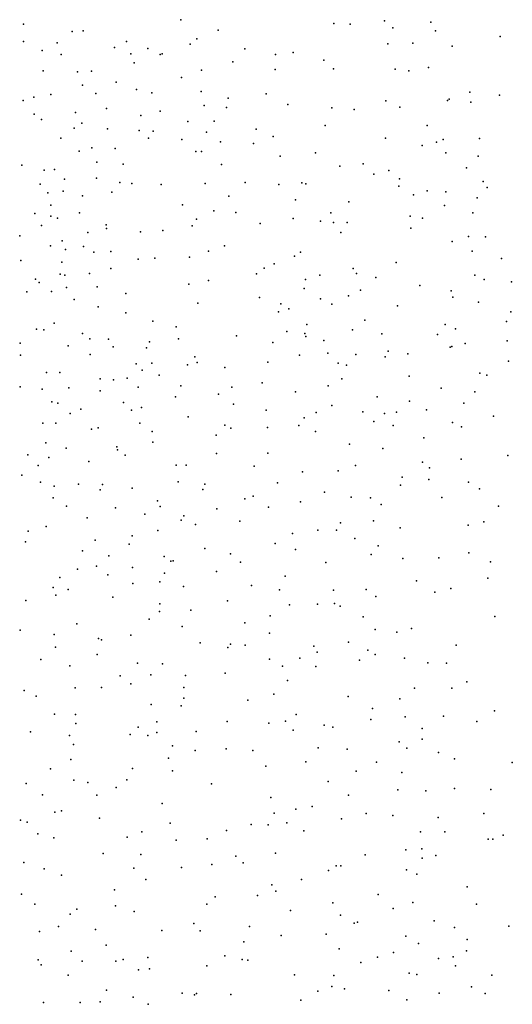
# Model space of a CAD drawing. Units: metres. Extents: x 327488 to 347488, y 8938402 to 8958402.
# Drawn here: x 347019 to 347175, y 8945586 to 8945898 of the extents above; entities that cross this region are included whole.
import ezdxf

# ---------------------------------------------------------------- set-up
doc = ezdxf.new("R2010")
doc.units = ezdxf.units.M
doc.header["$MEASUREMENT"] = 0
doc.layers.add('LIDAR_Model_Key_Point_Mass_Poin', color=7, linetype='Continuous')

msp = doc.modelspace()

# ---------------------------------------------------------------- linework, layer by layer
at = {"layer": 'LIDAR_Model_Key_Point_Mass_Poin'}
for p in [(347070.18, 8945897.57, 101.55), (347134.66, 8945897.24, 102.58), (347020.4, 8945896.14, 99.55), (347039.24, 8945894.09, 100.54), (347081.96, 8945894.26, 101.58), (347118.68, 8945896.36, 102.1), (347123.84, 8945896.13, 102), (347137.32, 8945895.03, 101.97), (347149.38, 8945896.75, 101.56), (347150.78, 8945894, 101.56), (347035.76, 8945893.82, 100.05), (347075.23, 8945891.49, 101.59), (347171.28, 8945892.2, 101.56), (347020.41, 8945890.71, 98.49), (347026.31, 8945887.87, 96.95), (347031.08, 8945890.29, 98.16), (347049.24, 8945888.78, 101.1), (347053, 8945890.67, 101.02), (347059.78, 8945888.49, 102.03), (347073.1, 8945889.83, 101.53), (347090.46, 8945888.36, 101.52), (347135.73, 8945889.93, 102.05), (347143.69, 8945890.1, 102.04), (347156.11, 8945889.19, 101.52), (347032.28, 8945886.53, 98.03), (347054.36, 8945886.75, 101.51), (347063.66, 8945886.53, 101), (347064.29, 8945886.73, 101.02), (347100.17, 8945886.54, 101.92), (347105.75, 8945887.19, 101.61), (347115.46, 8945884.8, 101.54), (347055.45, 8945883.9, 101.02), (347076.7, 8945881.62, 101.05), (347086.61, 8945884.22, 101.51), (347100.04, 8945881.8, 101.55), (347118.49, 8945882.01, 101.52), (347138.08, 8945881.87, 101.55), (347148.61, 8945882.49, 101.56), (347026.61, 8945881.38, 96.12), (347037.44, 8945881.12, 99.46), (347041.95, 8945881.28, 100.05), (347070.38, 8945879.23, 101.1), (347142.36, 8945881.39, 101.55), (347039.06, 8945876.82, 99.58), (347049.71, 8945877.84, 100.51), (347056.13, 8945875.44, 100.61), (347023.63, 8945873.03, 95.05), (347029.01, 8945873.9, 97.02), (347043.32, 8945874.23, 99.55), (347060.98, 8945874.42, 100.53), (347076.67, 8945874.88, 101.05), (347085.19, 8945872.79, 101.09), (347097.18, 8945874.06, 101.05), (347155.19, 8945872.43, 101.56), (347161.7, 8945874.65, 101.57), (347171.08, 8945873.69, 101.13), (347020.29, 8945872, 94.14), (347046.61, 8945869.48, 99.62), (347077.61, 8945870.45, 100.68), (347084.7, 8945869.82, 101.1), (347104.05, 8945870.73, 101.1), (347118.01, 8945869.65, 101.44), (347125.11, 8945869.17, 101.11), (347135.11, 8945871.9, 101.6), (347139.52, 8945869.85, 101.55), (347154.59, 8945871.96, 101.55), (347162, 8945871.52, 101.57), (347023.79, 8945867.66, 94.54), (347026.1, 8945865.94, 95.61), (347036.81, 8945868.21, 98.55), (347057.57, 8945867.23, 100.5), (347063.69, 8945868.63, 101.02), (347036.39, 8945863.27, 98.09), (347038.9, 8945864.86, 98.56), (347046.99, 8945863.05, 98.95), (347072.42, 8945865.38, 100.61), (347080.71, 8945865.41, 101.16), (347094.07, 8945862.92, 101.07), (347115.85, 8945864.13, 101.05), (347148.16, 8945864.07, 101.05), (347032.17, 8945860.1, 96.59), (347057.01, 8945862.49, 100.04), (347060, 8945860.08, 100.08), (347061.46, 8945862.34, 99.97), (347078.35, 8945861.99, 101.11), (347099.39, 8945860.64, 101.05), (347135.03, 8945860.05, 101.05), (347164.7, 8945860.01, 101.53), (347042.04, 8945857.04, 97.54), (347049.36, 8945856.76, 98.56), (347070.56, 8945859.61, 100.06), (347082.73, 8945858.94, 100.53), (347093.21, 8945858.36, 100.51), (347146.58, 8945857.79, 101.48), (347151.09, 8945858.84, 101.45), (347153.2, 8945859.64, 101.54), (347037.98, 8945856.02, 97.03), (347074.98, 8945855.81, 100.14), (347076.78, 8945855.9, 100.12), (347101.68, 8945854.36, 100.55), (347112.85, 8945855.39, 100.57), (347154.11, 8945855.42, 101.05), (347164.3, 8945854.4, 101.06), (347019.83, 8945851.59, 90.55), (347043.59, 8945852.44, 97.08), (347051.95, 8945851.81, 99.03), (347083.09, 8945851.75, 100.57), (347120.53, 8945851.22, 100.54), (347127.95, 8945852, 100.71), (347160.65, 8945850.68, 101.05), (347026.88, 8945849.93, 92.69), (347030.18, 8945850.13, 94.06), (347043.51, 8945847.46, 97.06), (347131.26, 8945848.66, 101.05), (347136.05, 8945849.88, 101.07), (347139.37, 8945847.21, 100.94), (347025.69, 8945845.52, 90.03), (347033.39, 8945847.07, 93.55), (347050.9, 8945846.08, 98.54), (347054.67, 8945845.7, 99.01), (347063.97, 8945845.37, 99.55), (347077.94, 8945845.7, 100.11), (347090.61, 8945846.02, 100.05), (347101.25, 8945845.39, 100.03), (347108.46, 8945845.9, 100.59), (347109.76, 8945845.65, 100.57), (347139.16, 8945844.94, 100.55), (347165.94, 8945846.32, 100.7), (347167.16, 8945844.48, 100.93), (347028.13, 8945842.81, 92.03), (347032.93, 8945843.29, 93.53), (347039.07, 8945841.84, 96.07), (347048.39, 8945843.04, 98.07), (347085.44, 8945841.69, 100.02), (347143.9, 8945842.1, 100.55), (347148.23, 8945843.38, 100.58), (347154.13, 8945843.12, 101.03), (347164.01, 8945841.18, 101.04), (347029.04, 8945838.86, 90.6), (347070.74, 8945838.94, 100.03), (347106.49, 8945840.55, 99.99), (347123.35, 8945839.94, 100.21), (347153.7, 8945838.8, 100.55), (347023.99, 8945836.26, 91.02), (347029, 8945835.41, 92.15), (347038.09, 8945836.47, 96.13), (347080.65, 8945837.12, 99.52), (347087.61, 8945836.59, 100.11), (347117.67, 8945836.41, 100.52), (347142.85, 8945835.45, 100.52), (347146.7, 8945834.81, 100.54), (347162.61, 8945836.47, 100.6), (347026.11, 8945832.42, 91.57), (347031.19, 8945834.73, 92.53), (347046.5, 8945832.63, 98.01), (347073.82, 8945832.31, 99.58), (347075.2, 8945834.48, 99.45), (347095.3, 8945833.07, 99.57), (347105.74, 8945834.63, 100.05), (347114.39, 8945833.86, 99.99), (347118.53, 8945833.37, 100.03), (347122.89, 8945833.39, 100.11), (347019.17, 8945829.19, 91.41), (347040.71, 8945830.28, 96.19), (347046.64, 8945831.55, 98.01), (347057.37, 8945830.4, 99.06), (347064.47, 8945830.84, 99.06), (347120.82, 8945830.24, 100.02), (347143.01, 8945831.62, 100.4), (347161.24, 8945829, 101.09), (347166.68, 8945828.84, 100.57), (347028.94, 8945826.04, 90.51), (347032.63, 8945827.61, 90.57), (347039.39, 8945825.77, 94.55), (347084.04, 8945826.06, 99.53), (347156.08, 8945827.4, 100.55), (347033.63, 8945824.87, 90.63), (347042.68, 8945823.98, 96.55), (347047.99, 8945824.25, 97.54), (347072.94, 8945822.42, 99.13), (347078.95, 8945824.32, 99.04), (347106.17, 8945822.75, 99.52), (347108.05, 8945823.96, 99.56), (347162.4, 8945824.3, 100.56), (347019.52, 8945821.38, 91.98), (347032.49, 8945820.86, 90.51), (347056.63, 8945821.84, 98.65), (347061.97, 8945822.07, 98.55), (347099.76, 8945820.33, 99.44), (347138.35, 8945820.76, 100.05), (347171.67, 8945822.05, 100.59), (347032.04, 8945817.06, 89.1), (347033.49, 8945816.68, 90.04), (347041.3, 8945817.23, 95.55), (347047.98, 8945818.82, 97.48), (347094.19, 8945817.12, 99.66), (347096.58, 8945818.9, 99.96), (347114.22, 8945816.69, 99.55), (347124.79, 8945818.89, 100.06), (347125.82, 8945817.25, 100.45), (347163.32, 8945816.73, 100.53), (347024.18, 8945815.47, 89.17), (347025.32, 8945814.37, 88.99), (347043.7, 8945813, 96.52), (347072.73, 8945813.87, 98.54), (347078.94, 8945815.02, 99), (347109.68, 8945815.31, 100.05), (347131.91, 8945816.02, 99.99), (347145.85, 8945813.44, 100.05), (347166.23, 8945815.4, 101.03), (347174.83, 8945814.64, 101.08), (347021.42, 8945811.49, 89.48), (347029.22, 8945811.55, 89.15), (347033.95, 8945812.83, 91.58), (347052.73, 8945810.88, 98.07), (347109.26, 8945812.51, 100.07), (347123.3, 8945810.2, 99.56), (347127.08, 8945811.96, 99.51), (347155.83, 8945811.73, 100.91), (347036.44, 8945809.04, 94.52), (347075.62, 8945807.92, 98.47), (347095.07, 8945809.63, 99.05), (347101.81, 8945807.7, 99.57), (347114.38, 8945809.23, 99.59), (347118.01, 8945807.51, 100.08), (347138.77, 8945806.98, 100.44), (347156.32, 8945809.75, 100.48), (347164.48, 8945808.15, 100.56), (347044.07, 8945806.7, 96.62), (347052.78, 8945804.81, 98.1), (347101.16, 8945805.14, 99.09), (347104.38, 8945806.13, 99.06), (347174.66, 8945805.08, 100.55), (347030.12, 8945801.57, 89.02), (347061.34, 8945802.22, 98.05), (347110.12, 8945801.09, 99.46), (347128.45, 8945802.49, 100.03), (347153.93, 8945801.1, 100.13), (347173.32, 8945802.04, 100.13), (347024.5, 8945799.67, 89), (347026.8, 8945799.45, 88.55), (347039.11, 8945798.29, 93.59), (347068.67, 8945800.39, 97.99), (347087.84, 8945797.58, 98.55), (347103.76, 8945798.92, 99.04), (347109.41, 8945798.23, 99.63), (347109.8, 8945797.36, 99.57), (347124.58, 8945799.45, 100.07), (347133.85, 8945798.13, 99.55), (347151.43, 8945797.96, 100.03), (347157.13, 8945799.72, 100.54), (347019.35, 8945795.17, 93.1), (347034.51, 8945794.41, 89.03), (347041.38, 8945796.59, 94.06), (347047.34, 8945796.43, 96.08), (347060.32, 8945795.63, 97.53), (347069.4, 8945796.61, 98.05), (347099.35, 8945795.38, 99.12), (347115.5, 8945796.02, 99.08), (347160.23, 8945795.06, 100.03), (347173.55, 8945795.97, 100.65), (347019.47, 8945791.41, 93.07), (347041.5, 8945791.65, 92.55), (347048.78, 8945794.02, 95.63), (347059.35, 8945793.77, 97.59), (347107.72, 8945791.42, 99.05), (347116.78, 8945792.09, 99.14), (347125.58, 8945791.65, 100.07), (347135.88, 8945792.64, 99.51), (347142.03, 8945791.8, 100.02), (347155.43, 8945793.99, 100.06), (347155.99, 8945794.13, 100.09), (347056.01, 8945788.64, 97.16), (347060.96, 8945788.86, 97.1), (347072.31, 8945788.35, 97.55), (347074.59, 8945790.88, 98.06), (347075.32, 8945789.14, 98.08), (347097.75, 8945789.23, 99.1), (347120.01, 8945788.93, 99.15), (347122.66, 8945788.29, 99.47), (347134.89, 8945790.93, 99.52), (347173.92, 8945789.56, 100.34), (347027.7, 8945785.95, 89.55), (347031.92, 8945785.98, 88.59), (347057.98, 8945786.64, 97.38), (347063.3, 8945785.1, 96.46), (347084.07, 8945787.5, 98.05), (347164.83, 8945785.71, 100.21), (347167.08, 8945785.13, 100.1), (347044.63, 8945783.88, 92.53), (347048.85, 8945783.6, 94.68), (347053.2, 8945784.17, 95.06), (347095.98, 8945782.7, 98.51), (347121.12, 8945783.92, 99.59), (347142.47, 8945784.82, 99.54), (347019.35, 8945781.35, 92.06), (347026.26, 8945780.62, 89.12), (347034.72, 8945781.07, 88.59), (347044.64, 8945780.1, 93.58), (347056.66, 8945781.32, 95.63), (347070.14, 8945781.75, 97.16), (347082.15, 8945779.09, 98.05), (347086.31, 8945781.33, 98.6), (347106.52, 8945779.77, 99.06), (347116.88, 8945781.66, 99.04), (347152.66, 8945780.97, 99.95), (347163.31, 8945779.85, 100.15), (347029.37, 8945776.7, 87.96), (347031.25, 8945776.21, 88.54), (347052.09, 8945776.42, 96.02), (347068.46, 8945778.2, 97.49), (347086.9, 8945775.96, 98.5), (347132.38, 8945778.26, 99.96), (347142.55, 8945776.88, 99.58), (347159.78, 8945776.28, 100.08), (347035.14, 8945772.97, 91.06), (347038.51, 8945774.35, 92.51), (347054.59, 8945774.02, 96.58), (347057.76, 8945774.86, 96.96), (347097.25, 8945774.05, 98.58), (347113.03, 8945773.23, 99.02), (347118.03, 8945775.51, 99.08), (347127.81, 8945773.45, 99.47), (347134.69, 8945772.95, 99.64), (347138.44, 8945773.41, 99.65), (347148, 8945774.1, 99.93), (347026.51, 8945769.93, 88.1), (347030.66, 8945769.95, 87.95), (347057.26, 8945769.85, 97.08), (347072.51, 8945771.9, 97.54), (347109.22, 8945771.57, 99.56), (347131.33, 8945770.45, 99.57), (347156.21, 8945770.06, 100.09), (347169.2, 8945772.14, 100.14), (347041.86, 8945767.98, 94.04), (347044, 8945768.42, 95.07), (347061.09, 8945767.22, 96.98), (347084.16, 8945769.29, 98.03), (347086.03, 8945768.34, 98.47), (347097.63, 8945768.52, 98.54), (347107.57, 8945769.18, 99.07), (347112.86, 8945767.28, 99.03), (347137.41, 8945769.15, 99.76), (347159.01, 8945768.75, 100.18), (347027.44, 8945763.7, 88.14), (347061.31, 8945763.9, 97), (347081.43, 8945766.08, 98.04), (347123.6, 8945763.29, 99.46), (347147.11, 8945765.24, 100.44), (347033.94, 8945762.02, 90.55), (347049.93, 8945762.42, 96.44), (347050.16, 8945761.45, 96.45), (347081.5, 8945760.33, 98.05), (347097.77, 8945760.43, 99.03), (347134.16, 8945761.86, 99.71), (347021.79, 8945759.9, 87.53), (347028.39, 8945758.99, 87.55), (347041.02, 8945757.72, 94.55), (347052.59, 8945759.76, 96.56), (347146.71, 8945757.61, 99.99), (347158.95, 8945758.54, 100.18), (347173.75, 8945759.72, 100.55), (347025.04, 8945756.5, 87.53), (347068.72, 8945756.64, 97.57), (347071.86, 8945756.65, 98.02), (347093.39, 8945756.31, 98.55), (347108.72, 8945754.53, 99.01), (347120.04, 8945754.78, 99.54), (347125.46, 8945756.5, 99.55), (347148.89, 8945755.81, 100.05), (347019.85, 8945753.41, 88.1), (347025.73, 8945751.27, 89.51), (347037.79, 8945750.64, 94.07), (347069.33, 8945751.29, 97.53), (347100.83, 8945751, 99.06), (347140.31, 8945752.85, 99.76), (347148.75, 8945752.09, 100.05), (347161.27, 8945751.26, 100.18), (347030.11, 8945749.96, 92.46), (347044.64, 8945748.79, 95.53), (347045.37, 8945750.49, 96.02), (347054.75, 8945749.36, 96.57), (347077.14, 8945748.9, 98.01), (347077.84, 8945750.59, 98), (347115.68, 8945748.08, 99.13), (347139.79, 8945750.23, 99.85), (347164.71, 8945749.09, 100.39), (347029.81, 8945746.26, 92.55), (347062.85, 8945745.29, 97.02), (347090.44, 8945745.93, 98.51), (347093.06, 8945746.75, 98.97), (347108.05, 8945744.98, 99.09), (347124.13, 8945746.52, 99.53), (347130.26, 8945746.27, 100), (347152.85, 8945746.35, 100.08), (347034.02, 8945743.59, 94.07), (347049.48, 8945743.1, 96.06), (347063.62, 8945743.54, 97), (347081.55, 8945742.83, 98.55), (347097.93, 8945743.32, 99.14), (347133.6, 8945744.18, 99.66), (347170.77, 8945743.64, 100.52), (347040.52, 8945739.92, 95.95), (347058.81, 8945741.11, 97.12), (347070.33, 8945739.18, 97.55), (347071.15, 8945740.59, 97.55), (347088.91, 8945738.94, 98.55), (347120.77, 8945738.35, 100.47), (347131.23, 8945739.02, 99.63), (347166.12, 8945738.68, 100.55), (347021.83, 8945735.73, 95.05), (347027.58, 8945737.24, 95.07), (347062.88, 8945735.97, 97.07), (347074.79, 8945737.8, 98.09), (347113.55, 8945736.08, 99.59), (347119.52, 8945736, 100.43), (347139.58, 8945736.81, 99.96), (347161.19, 8945737.67, 100.4), (347020.99, 8945732.34, 95.56), (347043.09, 8945732.91, 96.04), (347054.82, 8945734.26, 96.6), (347105.54, 8945735.03, 99.55), (347125.25, 8945733.44, 99.54), (347039.05, 8945729.51, 96.06), (347053.84, 8945731.58, 96.53), (347077.76, 8945730.29, 98.05), (347100.09, 8945731.77, 99.05), (347106.45, 8945729.94, 99.12), (347132.64, 8945731.06, 100.02), (347161.32, 8945728.92, 100.55), (347047.38, 8945727.95, 96.55), (347064.96, 8945727.76, 97.51), (347067.06, 8945726.23, 97.56), (347067.79, 8945726.38, 97.57), (347085.89, 8945728.52, 98.52), (347089.13, 8945725.94, 98.96), (347116.06, 8945725.76, 99.55), (347130.45, 8945728.33, 99.99), (347140.43, 8945727.05, 100.09), (347151.91, 8945727.33, 100.14), (347168.21, 8945726.06, 100.57), (347037.46, 8945723.72, 97.14), (347043.51, 8945724.68, 97.1), (347054.86, 8945724.19, 97.52), (347081.51, 8945722.97, 98.55), (347031.86, 8945721.1, 96.53), (347047.13, 8945721.94, 96.64), (347063.59, 8945719.73, 97.54), (347065.06, 8945722.41, 98.04), (347103.2, 8945721.52, 99.05), (347144.76, 8945720.01, 100.51), (347167.35, 8945720.86, 101.02), (347029.72, 8945717.95, 96.51), (347034.51, 8945717.24, 97.05), (347055, 8945719.2, 97.06), (347071.03, 8945718.25, 98.05), (347092.56, 8945718.49, 99.11), (347101.47, 8945717.18, 99.06), (347118.48, 8945717.1, 99.53), (347128.84, 8945717.22, 100.05), (347150.62, 8945716.42, 100.55), (347155.65, 8945717.6, 100.49), (347021.1, 8945713.83, 96.59), (347030.63, 8945715.52, 96.64), (347048.64, 8945714.87, 97.05), (347085, 8945713.63, 98.55), (347131.94, 8945715.01, 100.06), (347063.43, 8945710.27, 97.62), (347063.56, 8945712.68, 97.54), (347073.37, 8945710.72, 98.07), (347104.57, 8945712.4, 99.55), (347113.51, 8945712.6, 99.59), (347118.88, 8945712.86, 100.04), (347120.68, 8945711.98, 100.04), (347060.18, 8945707.86, 98.09), (347098.43, 8945708.94, 99.04), (347127.94, 8945708.65, 100.05), (347169.58, 8945708.72, 101.02), (347019.35, 8945704.37, 96.64), (347037.22, 8945706.4, 97.14), (347070.63, 8945705.61, 98.51), (347090.49, 8945706.74, 99.05), (347131.7, 8945704.64, 101.07), (347143.24, 8945704.94, 100.55), (347030.13, 8945703.04, 97.08), (347044.15, 8945701.75, 97.48), (347045.06, 8945701.29, 97.53), (347054.36, 8945702.78, 97.56), (347098.22, 8945703.47, 99.48), (347138.56, 8945703.73, 100.61), (347030.47, 8945699.07, 97.6), (347076.32, 8945700.37, 98.95), (347085.04, 8945698.94, 98.5), (347085.91, 8945699.95, 98.56), (347090.56, 8945699.67, 99.05), (347112.35, 8945699.32, 99.64), (347123.31, 8945700.65, 100.05), (347129.43, 8945698.07, 101.04), (347157.41, 8945699.69, 101.09), (347025.83, 8945695.14, 97.06), (347043.68, 8945696.74, 98.93), (347098.26, 8945695.26, 99.49), (347107.83, 8945695.59, 99.54), (347113.34, 8945697.47, 100.02), (347126.74, 8945694.91, 100.15), (347131.75, 8945696.68, 100.2), (347141.04, 8945695.52, 100.54), (347035.02, 8945693.07, 97.51), (347056.46, 8945693.95, 98.03), (347064.35, 8945693.71, 98.05), (347102.4, 8945693.05, 100.09), (347112.94, 8945692.94, 100.07), (347148.37, 8945694.08, 100.61), (347154.27, 8945693.91, 101.08), (347051.03, 8945689.92, 98.52), (347060.69, 8945690.22, 98.01), (347071.63, 8945690.09, 99.02), (347084.23, 8945690.81, 98.58), (347103.92, 8945688.5, 99.62), (347020.58, 8945685.36, 97.05), (347036.73, 8945686.2, 97.54), (347045.1, 8945686.22, 98.05), (347054.35, 8945687.41, 98.52), (347071.11, 8945686.29, 98.53), (347144.15, 8945686.05, 100.48), (347155.98, 8945686.01, 101.08), (347160.7, 8945688.05, 101.04), (347024.38, 8945683.5, 97.06), (347071.16, 8945682.92, 98.55), (347091.43, 8945682.23, 99.06), (347099.59, 8945684.16, 100.07), (347123.2, 8945683.43, 100.02), (347139.55, 8945682.63, 100.65), (347060.81, 8945680.89, 98.41), (347070.34, 8945680.49, 99.1), (347130.86, 8945679.62, 100.49), (347030.2, 8945677.87, 97.55), (347036.85, 8945677.76, 98.06), (347106.7, 8945677.69, 99.48), (347130.39, 8945676.15, 100.04), (347141.19, 8945676.99, 101.02), (347153.32, 8945677.14, 100.57), (347169.5, 8945678.85, 101.05), (347036.96, 8945674.88, 98.1), (347056.71, 8945673.74, 98.49), (347062.57, 8945675.41, 99.08), (347084.89, 8945675.48, 99.04), (347098.03, 8945675.02, 99.17), (347103.37, 8945675.58, 100.09), (347105.79, 8945672.8, 99.55), (347115.61, 8945674.35, 100.14), (347118.34, 8945673.71, 99.57), (347146.57, 8945673.29, 100.98), (347163.93, 8945675.55, 101.13), (347022.64, 8945672.23, 97.06), (347034.89, 8945671.04, 98.1), (347054.13, 8945671.41, 98.56), (347059.73, 8945671.03, 99.05), (347062.57, 8945672, 98.64), (347075.04, 8945672.29, 98.94), (347146.6, 8945669.89, 101.01), (347036.19, 8945668.17, 97.72), (347067.5, 8945667.8, 99.49), (347084.5, 8945666.86, 99.6), (347113.68, 8945667.17, 99.54), (347122.85, 8945666.73, 100.03), (347139.33, 8945669.05, 100.51), (347141.76, 8945667.09, 100.2), (347035.33, 8945663.46, 97.65), (347066.31, 8945663.93, 99.05), (347074.7, 8945666.35, 99.45), (347092.99, 8945666.32, 99.52), (347151.82, 8945665.72, 100.62), (347156.8, 8945663.73, 101.05), (347028.97, 8945660.52, 97.57), (347054.86, 8945660.63, 99.14), (347097.13, 8945661.35, 99.5), (347109.73, 8945662.71, 99.63), (347132.18, 8945662.59, 100.01), (347175.14, 8945662.52, 100.93), (347067.53, 8945659.86, 99.01), (347125.74, 8945659.73, 100.05), (347140.14, 8945659.33, 100.57), (347021.25, 8945655.9, 97.04), (347036.29, 8945656.92, 98.11), (347040.7, 8945656.15, 98.03), (347049.77, 8945654.57, 98.55), (347053.1, 8945657.05, 98.6), (347079.88, 8945655.82, 99.55), (347116.87, 8945656.56, 99.93), (347156.87, 8945654.33, 100.51), (347026.39, 8945652.28, 97.57), (347043.57, 8945652.2, 98.62), (347098.68, 8945651.41, 100.04), (347123.29, 8945652.18, 100.03), (347138.91, 8945653.84, 100.09), (347147.77, 8945653.57, 100.55), (347168.32, 8945654.02, 100.97), (347064.33, 8945649.51, 99.13), (347111.74, 8945648.56, 100.02), (347030.3, 8945646.78, 97.01), (347032.36, 8945647.22, 97.55), (347044.48, 8945644.94, 98.55), (347099.76, 8945646.52, 100.08), (347106.61, 8945647.77, 100.02), (347121.02, 8945644.75, 100.1), (347128.85, 8945646.38, 100.06), (347137.32, 8945645.8, 100.13), (347151.68, 8945645.1, 100.52), (347166.1, 8945646.34, 100.56), (347019.38, 8945644.3, 97.03), (347021.5, 8945643.65, 97.02), (347066.8, 8945643.36, 99.54), (347092.42, 8945642.94, 100.03), (347097.81, 8945642.8, 100.03), (347103.75, 8945643.39, 101.02), (347024.96, 8945639.93, 97.54), (347029.96, 8945638.66, 97.56), (347053.16, 8945638.9, 99.04), (347057.83, 8945640.58, 99.03), (347084.69, 8945641.02, 100.01), (347109.11, 8945640.87, 100.52), (347146.1, 8945640.62, 101.05), (347153.79, 8945640.62, 100.49), (347172.22, 8945639.5, 100.92), (347068.75, 8945637.9, 99.55), (347078.58, 8945638.36, 99.61), (347167.46, 8945638.24, 100.41), (347168.97, 8945638.23, 100.51), (347045.59, 8945633.73, 98.55), (347057.5, 8945633.41, 99.03), (347087.56, 8945632.88, 99.92), (347100.14, 8945633.79, 100.05), (347128.59, 8945633.29, 100.57), (347141.45, 8945634.87, 100.52), (347146.49, 8945635.2, 101.11), (347150.91, 8945633.13, 100.57), (347020.44, 8945630.93, 97.49), (347070.39, 8945629.27, 100.01), (347080.03, 8945630.29, 99.64), (347089.9, 8945630.79, 100.55), (347119.35, 8945629.8, 100.52), (347120.81, 8945629.78, 100.57), (347146.62, 8945632.22, 100.58), (347026.9, 8945628.92, 97.59), (347032.43, 8945626.87, 98.08), (347055.34, 8945629.05, 99.08), (347116.91, 8945628.4, 100.93), (347141.68, 8945628.54, 100.45), (347144.9, 8945627.14, 100.51), (347059.09, 8945625.46, 99.65), (347099.03, 8945623.83, 100.53), (347108.44, 8945625.52, 100.58), (347160.86, 8945623.14, 100.56), (347019.79, 8945620.84, 97.55), (347049.22, 8945622.21, 98.54), (347081.02, 8945620.01, 100.02), (347094.46, 8945620.43, 100.56), (347100.32, 8945621.81, 100.97), (347132.69, 8945620.76, 100.55), (347023.99, 8945617.65, 97.55), (347049.5, 8945617.18, 98.94), (347078.46, 8945617.66, 100.05), (347118.33, 8945618.1, 101.02), (347143.66, 8945618.24, 100.55), (347163.75, 8945617.69, 100.56), (347035.15, 8945614.51, 98), (347037.24, 8945616.07, 98.1), (347055.4, 8945615.36, 99.04), (347104.94, 8945615.71, 101.07), (347120.7, 8945614.18, 102.18), (347137.44, 8945616.28, 100.53), (347031.5, 8945610.63, 98.08), (347074.29, 8945611.6, 100.01), (347091.95, 8945610.58, 100.55), (347125.12, 8945611.71, 101.55), (347126.08, 8945612.04, 101.04), (347150.44, 8945612.38, 100.51), (347174.08, 8945610.74, 100.97), (347025.47, 8945609.06, 97.51), (347043.18, 8945609.68, 98.5), (347064.19, 8945609.35, 99.51), (347076.34, 8945609.24, 100.47), (347101.98, 8945607.81, 101.05), (347116.25, 8945608.19, 101.99), (347141.38, 8945607.53, 100.99), (347156.79, 8945610.3, 100.97), (347046.56, 8945604.73, 99.44), (347090.15, 8945605.82, 100.53), (347145.39, 8945605.26, 101.02), (347160.85, 8945606.51, 100.58), (347035.5, 8945602.81, 98.08), (347084.16, 8945601.36, 100.52), (347120.28, 8945603.56, 101.01), (347137.57, 8945602.45, 100.63), (347160.59, 8945602.97, 101.09), (347025.02, 8945600.1, 97.58), (347025.97, 8945598.54, 97.99), (347038.93, 8945599.67, 98.5), (347049.59, 8945599.62, 99.96), (347051.9, 8945600.23, 100.48), (347059.77, 8945600.82, 100.02), (347078.4, 8945598.22, 100.06), (347089.56, 8945600.17, 101.08), (347091.43, 8945599.96, 100.91), (347127.2, 8945599.24, 101.58), (347132.45, 8945600.9, 101.51), (347151.76, 8945600.52, 100.59), (347156.44, 8945601, 101.08), (347157.19, 8945598.19, 100.55), (347034.47, 8945595.19, 98.05), (347056.78, 8945596.95, 100.01), (347060.23, 8945597.23, 99.55), (347106.16, 8945595.38, 100.63), (347118.61, 8945595.11, 101.5), (347142.46, 8945595.86, 100.57), (347144.88, 8945595.39, 100.56), (347168.7, 8945595.2, 100.57), (347046.61, 8945590.5, 98.55), (347070.66, 8945589.5, 99.63), (347074.5, 8945588.97, 100.04), (347075.19, 8945589.48, 100.11), (347086.01, 8945589.08, 100.15), (347113.54, 8945590.2, 101.43), (347118.02, 8945591.68, 101.07), (347122.05, 8945590.92, 101.56), (347136.02, 8945590.35, 101.16), (347152.02, 8945589.52, 100.97), (347162.26, 8945591.53, 100.56), (347166.54, 8945589.46, 101.08), (347026.74, 8945586.54, 97.5), (347038.3, 8945586.63, 98.1), (347044.64, 8945586.75, 98.98), (347055.15, 8945588.25, 99.03), (347059.82, 8945586.01, 99.61), (347108.23, 8945587.37, 100.64), (347141.71, 8945587.45, 101.23)]:
    msp.add_point(p, dxfattribs=at)

doc.saveas('drawing.dxf')
